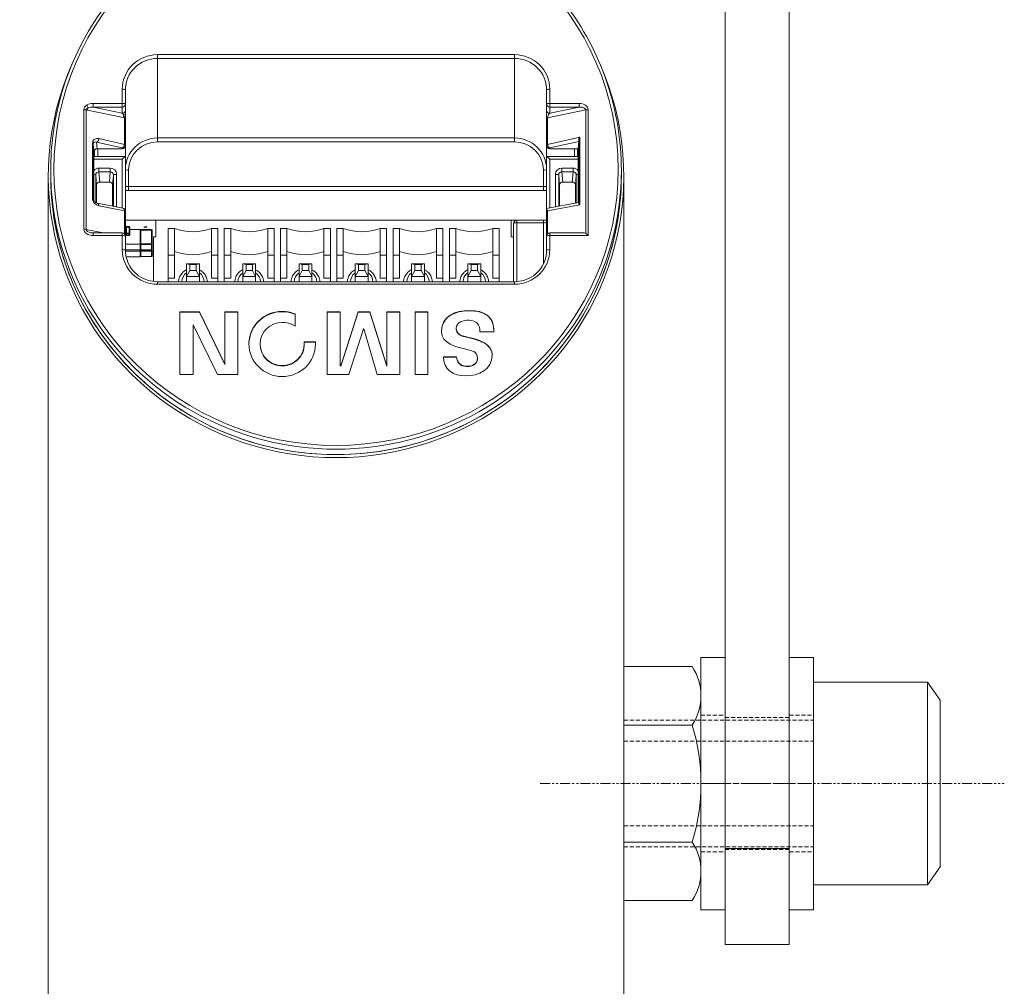
# Model space of a CAD drawing. Units: inches. Extents: x 391 to 11605, y 0 to 4159.
# Drawn here: x 11441 to 11502, y 3077 to 3137 of the extents above; entities that cross this region are included whole.
import ezdxf

# ---------------------------------------------------------------- set-up
doc = ezdxf.new("R2010")
doc.units = ezdxf.units.IN
doc.header["$MEASUREMENT"] = 0
for name, pattern in [('CENTER', [2, 1.25, -0.25, 0.25, -0.25]), ('HIDDEN', [0.375, 0.25, -0.125]), ('PHANTOM2', [1.25, 0.625, -0.125, 0.125, -0.125, 0.125, -0.125])]:
    doc.linetypes.add(name, pattern=pattern)
for name, color, linetype, lineweight in [('SIMON-PROtec_01', 40, 'Continuous', 15), ('SIMON-PROtec_03', 160, 'Continuous', 15), ('SIMON-PROtec_03.1', 160, 'HIDDEN', 15), ('SIMON-PROtec_03.2', 160, 'CENTER', 15), ('SIMON-PROtec_04', 6, 'Continuous', 15), ('SIMON-PROtec_04.1', 6, 'HIDDEN', 15), ('SIMON-PROtec_04.3', 6, 'PHANTOM2', 15)]:
    doc.layers.add(name, color=color, linetype=linetype, lineweight=lineweight)

msp = doc.modelspace()

# ---------------------------------------------------------------- linework, layer by layer
at = {"layer": 'SIMON-PROtec_01'}
for p, q in [((11471.305, 3135.247), (11449.105, 3135.247)), ((11449.105, 3135.01), (11449.105, 3135.247)), ((11449.105, 3135.01), (11471.305, 3135.01)), ((11449.105, 3130.065), (11449.105, 3135.01)), ((11471.305, 3135.01), (11471.305, 3135.247)), ((11471.305, 3135.01), (11471.305, 3130.065)), ((11446.905, 3133.095), (11446.905, 3132.215)), ((11473.505, 3132.215), (11473.505, 3133.095)), ((11447.105, 3132.173), (11447.105, 3133.054)), ((11473.305, 3133.054), (11473.305, 3132.173)), ((11446.905, 3132.215), (11445.088, 3132.215)), ((11445.088, 3131.978), (11445.088, 3132.215)), ((11446.905, 3131.6), (11445.088, 3131.978)), ((11445.088, 3131.978), (11446.905, 3131.978)), ((11446.905, 3131.978), (11446.905, 3132.215)), ((11446.905, 3131.978), (11446.905, 3131.6)), ((11447.105, 3131.796), (11447.105, 3132.173)), ((11473.305, 3132.173), (11473.305, 3131.796)), ((11473.505, 3132.215), (11473.505, 3131.978)), ((11475.322, 3132.215), (11473.505, 3132.215)), ((11473.505, 3131.6), (11473.505, 3131.978)), ((11475.322, 3131.978), (11473.505, 3131.6)), ((11473.505, 3131.978), (11475.322, 3131.978)), ((11475.322, 3132.215), (11475.322, 3131.978)), ((11444.522, 3131.824), (11444.522, 3124.39)), ((11444.664, 3131.812), (11444.747, 3131.794)), ((11444.664, 3124.377), (11444.664, 3131.812)), ((11444.747, 3131.794), (11446.964, 3131.334)), ((11446.964, 3131.334), (11447.047, 3131.316)), ((11447.047, 3131.316), (11447.047, 3129.668)), ((11447.105, 3131.598), (11447.105, 3131.796)), ((11447.105, 3131.287), (11447.105, 3131.598)), ((11447.105, 3129.638), (11447.105, 3131.287)), ((11473.305, 3131.796), (11473.305, 3131.287)), ((11473.305, 3131.287), (11473.305, 3129.638)), ((11473.364, 3131.316), (11475.747, 3131.812)), ((11473.364, 3129.668), (11473.364, 3131.316)), ((11475.747, 3131.812), (11475.747, 3124.124)), ((11475.888, 3123.998), (11475.888, 3131.824)), ((11447.047, 3129.668), (11445.454, 3130.026)), ((11449.105, 3129.828), (11449.105, 3130.065)), ((11471.305, 3130.065), (11449.105, 3130.065)), ((11471.305, 3129.828), (11471.305, 3130.065)), ((11475.363, 3130.117), (11473.364, 3129.668)), ((11475.363, 3125.912), (11475.363, 3130.117)), ((11445.047, 3129.726), (11445.047, 3126.304)), ((11445.106, 3126.275), (11445.106, 3129.697)), ((11445.106, 3129.697), (11445.144, 3129.199)), ((11445.313, 3129.801), (11446.905, 3129.443)), ((11445.344, 3129.395), (11445.313, 3129.801)), ((11446.905, 3129.443), (11446.905, 3129.395)), ((11447.105, 3129.589), (11447.105, 3129.638)), ((11447.105, 3129.589), (11447.105, 3128.908)), ((11449.105, 3129.828), (11471.305, 3129.828)), ((11473.305, 3129.638), (11473.305, 3129.589)), ((11473.305, 3128.908), (11473.305, 3129.589)), ((11473.505, 3129.443), (11475.301, 3129.847)), ((11473.505, 3129.395), (11473.505, 3129.443)), ((11475.301, 3129.847), (11475.266, 3129.395)), ((11475.304, 3126.021), (11475.304, 3129.951)), ((11445.144, 3129.199), (11445.144, 3126.149)), ((11445.144, 3129.198), (11445.144, 3126.149)), ((11445.144, 3128.912), (11447.101, 3128.912)), ((11445.178, 3128.912), (11445.178, 3129.305)), ((11446.905, 3129.395), (11445.344, 3129.395)), ((11445.344, 3129.389), (11445.344, 3129.395)), ((11446.905, 3129.389), (11445.344, 3129.389)), ((11445.378, 3128.912), (11445.378, 3129.389)), ((11446.905, 3129.389), (11446.905, 3129.395)), ((11447.105, 3125.502), (11447.105, 3128.908)), ((11473.305, 3128.908), (11473.305, 3125.667)), ((11475.266, 3128.912), (11473.309, 3128.912)), ((11473.505, 3129.395), (11473.505, 3129.389)), ((11475.266, 3129.395), (11473.505, 3129.395)), ((11475.266, 3129.389), (11473.505, 3129.389)), ((11475.032, 3129.389), (11475.032, 3128.912)), ((11475.232, 3129.389), (11475.232, 3128.912)), ((11475.266, 3126.041), (11475.266, 3129.395)), ((11475.266, 3126.041), (11475.266, 3129.394)), ((11445.144, 3128.754), (11446.905, 3128.754)), ((11446.154, 3128.192), (11445.456, 3128.192)), ((11445.456, 3127.956), (11445.456, 3128.192)), ((11446.154, 3128.192), (11446.154, 3127.956)), ((11446.905, 3128.754), (11446.905, 3125.705)), ((11473.505, 3125.705), (11473.505, 3128.754)), ((11473.505, 3128.754), (11475.266, 3128.754)), ((11474.954, 3128.192), (11474.256, 3128.192)), ((11474.256, 3127.956), (11474.256, 3128.192)), ((11474.954, 3128.192), (11474.954, 3127.956)), ((11442.305, 3127.691), (11442.305, 2996.587)), ((11442.455, 3127.733), (11442.455, 3128.065)), ((11445.256, 3126.039), (11445.256, 3127.76)), ((11445.256, 3127.76), (11445.305, 3127.13)), ((11445.505, 3127.325), (11445.456, 3127.956)), ((11445.456, 3127.956), (11446.154, 3127.956)), ((11446.154, 3127.956), (11446.105, 3127.325)), ((11446.305, 3127.13), (11446.354, 3127.76)), ((11446.354, 3127.76), (11446.354, 3125.81)), ((11446.554, 3125.772), (11446.554, 3127.801)), ((11447.305, 3127.04), (11447.305, 3128.067)), ((11473.105, 3128.067), (11473.105, 3127.04)), ((11473.856, 3127.801), (11473.856, 3125.772)), ((11474.056, 3125.81), (11474.056, 3127.76)), ((11474.056, 3127.76), (11474.105, 3127.13)), ((11474.305, 3127.325), (11474.256, 3127.956)), ((11474.256, 3127.956), (11474.954, 3127.956)), ((11474.954, 3127.956), (11474.905, 3127.325)), ((11475.105, 3127.13), (11475.154, 3127.76)), ((11475.154, 3127.76), (11475.154, 3126.02)), ((11477.955, 3127.733), (11477.955, 3128.065)), ((11478.105, 3127.691), (11478.105, 2996.587)), ((11445.305, 3126.015), (11445.305, 3127.13)), ((11445.505, 3127.325), (11446.105, 3127.325)), ((11446.305, 3127.13), (11446.305, 3125.82)), ((11447.305, 3127.04), (11447.305, 3126.803)), ((11473.105, 3127.04), (11447.305, 3127.04)), ((11473.105, 3127.04), (11473.105, 3126.803)), ((11474.105, 3127.13), (11474.105, 3125.82)), ((11474.905, 3127.325), (11474.305, 3127.325)), ((11475.105, 3126.01), (11475.105, 3127.13)), ((11473.305, 3126.802), (11447.105, 3126.802)), ((11447.305, 3126.803), (11473.105, 3126.803)), ((11445.109, 3126.239), (11445.106, 3126.275)), ((11446.943, 3125.698), (11445.35, 3126.002)), ((11445.454, 3125.835), (11447.047, 3125.531)), ((11475.302, 3126.048), (11473.305, 3125.667)), ((11473.364, 3125.531), (11475.363, 3125.912)), ((11447.047, 3125.531), (11447.047, 3124.098)), ((11447.105, 3123.957), (11447.105, 3125.502)), ((11473.305, 3125.642), (11473.305, 3125.667)), ((11473.305, 3125.642), (11473.305, 3123.957)), ((11473.364, 3124.098), (11473.364, 3125.531)), ((11471.409, 3124.944), (11447.105, 3124.944)), ((11447.178, 3124.564), (11447.105, 3124.564)), ((11447.178, 3124.524), (11447.105, 3124.524)), ((11447.178, 3124.524), (11447.178, 3124.564)), ((11447.328, 3124.564), (11447.178, 3124.564)), ((11447.328, 3124.524), (11447.178, 3124.524)), ((11447.178, 3124.524), (11447.178, 3124.133)), ((11447.328, 3124.524), (11447.328, 3124.564)), ((11447.328, 3124.133), (11447.328, 3124.524)), ((11447.378, 3124.514), (11447.378, 3124.123)), ((11449.005, 3123.922), (11449.005, 3124.934)), ((11471.105, 3123.922), (11471.105, 3124.934)), ((11471.255, 3124.749), (11471.255, 3121.124)), ((11471.455, 3124.79), (11471.455, 3124.949)), ((11473.105, 3124.949), (11471.455, 3124.949)), ((11471.455, 3124.79), (11473.105, 3124.79)), ((11471.455, 3121.13), (11471.455, 3124.79)), ((11473.105, 3124.79), (11473.105, 3124.949)), ((11473.105, 3124.79), (11473.105, 3122.226)), ((11445.726, 3124.157), (11444.664, 3124.377)), ((11445.088, 3123.998), (11445.088, 3124.157)), ((11446.905, 3124.157), (11445.088, 3124.157)), ((11445.088, 3123.998), (11446.905, 3123.998)), ((11446.905, 3123.998), (11446.905, 3124.157)), ((11446.905, 3123.998), (11446.905, 3123.118)), ((11447.105, 3124.133), (11447.178, 3124.133)), ((11447.178, 3124.074), (11447.105, 3124.074)), ((11447.105, 3123.991), (11447.178, 3123.991)), ((11447.178, 3123.99), (11447.105, 3123.99)), ((11447.105, 3123.076), (11447.105, 3123.957)), ((11447.178, 3124.133), (11447.328, 3124.133)), ((11447.178, 3124.074), (11447.178, 3124.133)), ((11447.328, 3124.074), (11447.178, 3124.074)), ((11447.178, 3124.074), (11447.178, 3123.991)), ((11447.178, 3123.991), (11447.328, 3123.991)), ((11447.178, 3123.99), (11447.178, 3123.991)), ((11447.328, 3123.99), (11447.178, 3123.99)), ((11447.328, 3124.074), (11447.328, 3124.133)), ((11447.328, 3123.991), (11447.328, 3124.074)), ((11447.328, 3123.99), (11447.328, 3123.991)), ((11447.378, 3124.379), (11448.024, 3124.379)), ((11447.378, 3124.123), (11447.378, 3124.04)), ((11448.024, 3124.379), (11448.024, 3123.449)), ((11448.064, 3124.371), (11448.064, 3124.339)), ((11448.064, 3124.371), (11448.734, 3124.371)), ((11448.064, 3124.339), (11448.734, 3124.339)), ((11448.064, 3123.488), (11448.064, 3124.339)), ((11448.734, 3124.339), (11448.734, 3124.371)), ((11448.734, 3124.339), (11448.734, 3123.488)), ((11448.774, 3123.48), (11448.774, 3124.331)), ((11448.855, 3123.922), (11449.005, 3123.922)), ((11448.855, 3123.922), (11448.855, 3121.14)), ((11449.755, 3121.124), (11449.755, 3124.431)), ((11449.755, 3124.431), (11450.155, 3124.431)), ((11450.155, 3122.997), (11450.155, 3124.431)), ((11452.455, 3124.431), (11452.855, 3124.431)), ((11452.455, 3122.997), (11452.455, 3124.431)), ((11452.855, 3124.431), (11452.855, 3121.124)), ((11453.255, 3121.124), (11453.255, 3124.431)), ((11453.255, 3124.431), (11453.655, 3124.431)), ((11453.655, 3122.997), (11453.655, 3124.431)), ((11455.955, 3124.431), (11456.355, 3124.431)), ((11455.955, 3122.997), (11455.955, 3124.431)), ((11456.355, 3124.431), (11456.355, 3121.124)), ((11456.755, 3121.124), (11456.755, 3124.431)), ((11456.755, 3124.431), (11457.155, 3124.431)), ((11457.155, 3122.997), (11457.155, 3124.431)), ((11459.455, 3124.431), (11459.855, 3124.431)), ((11459.455, 3122.997), (11459.455, 3124.431)), ((11459.855, 3124.431), (11459.855, 3121.124)), ((11460.255, 3121.124), (11460.255, 3124.431)), ((11460.255, 3124.431), (11460.655, 3124.431)), ((11460.655, 3122.997), (11460.655, 3124.431)), ((11462.955, 3124.431), (11463.355, 3124.431)), ((11462.955, 3122.997), (11462.955, 3124.431)), ((11463.355, 3124.431), (11463.355, 3121.124)), ((11463.755, 3121.124), (11463.755, 3124.431)), ((11463.755, 3124.431), (11464.155, 3124.431)), ((11464.155, 3122.997), (11464.155, 3124.431)), ((11466.455, 3124.431), (11466.855, 3124.431)), ((11466.455, 3122.997), (11466.455, 3124.431)), ((11466.855, 3124.431), (11466.855, 3121.124)), ((11467.255, 3121.124), (11467.255, 3124.431)), ((11467.255, 3124.431), (11467.655, 3124.431)), ((11467.655, 3122.997), (11467.655, 3124.431)), ((11469.955, 3124.431), (11470.355, 3124.431)), ((11469.955, 3122.997), (11469.955, 3124.431)), ((11470.355, 3124.431), (11470.355, 3121.124)), ((11471.255, 3123.922), (11471.105, 3123.922)), ((11473.305, 3123.957), (11473.305, 3123.076)), ((11473.505, 3124.157), (11473.505, 3123.998)), ((11475.647, 3124.157), (11473.505, 3124.157)), ((11473.505, 3123.118), (11473.505, 3123.998)), ((11473.505, 3123.998), (11475.888, 3123.998)), ((11448.024, 3123.449), (11447.105, 3123.449)), ((11448.024, 3123.096), (11448.024, 3123.449)), ((11448.064, 3123.488), (11448.064, 3123.441)), ((11448.734, 3123.488), (11448.064, 3123.488)), ((11448.064, 3123.441), (11448.734, 3123.441)), ((11448.064, 3123.104), (11448.064, 3123.441)), ((11448.734, 3123.441), (11448.734, 3123.488)), ((11448.734, 3123.441), (11448.734, 3123.104)), ((11448.774, 3123.144), (11448.774, 3123.48)), ((11447.105, 3123.096), (11448.024, 3123.096)), ((11448.024, 3123.033), (11447.106, 3123.033)), ((11447.147, 3122.679), (11448.024, 3122.679)), ((11448.024, 3123.096), (11448.024, 3123.033)), ((11448.024, 3122.679), (11448.024, 3123.033)), ((11448.064, 3123.104), (11448.064, 3123.104)), ((11448.734, 3123.104), (11448.064, 3123.104)), ((11448.064, 3123.104), (11448.734, 3123.104)), ((11448.064, 3123.072), (11448.064, 3123.104)), ((11448.064, 3123.072), (11448.064, 3123.024)), ((11448.734, 3123.072), (11448.064, 3123.072)), ((11448.064, 3123.024), (11448.734, 3123.024)), ((11448.064, 3122.688), (11448.064, 3123.024)), ((11448.064, 3122.688), (11448.064, 3122.687)), ((11448.734, 3122.688), (11448.064, 3122.688)), ((11448.064, 3122.687), (11448.734, 3122.687)), ((11448.734, 3123.104), (11448.734, 3123.104)), ((11448.734, 3123.104), (11448.734, 3123.072)), ((11448.734, 3123.024), (11448.734, 3123.072)), ((11448.734, 3123.024), (11448.734, 3122.688)), ((11448.734, 3122.687), (11448.734, 3122.688)), ((11448.774, 3123.063), (11448.774, 3123.144)), ((11448.774, 3122.727), (11448.774, 3123.063)), ((11448.855, 3122.985), (11448.774, 3122.985)), ((11448.774, 3122.827), (11448.855, 3122.827)), ((11449.755, 3122.769), (11450.155, 3122.769)), ((11450.155, 3122.997), (11450.155, 3121.334)), ((11452.455, 3121.334), (11452.455, 3122.997)), ((11452.455, 3122.769), (11452.855, 3122.769)), ((11453.255, 3122.769), (11453.655, 3122.769)), ((11453.655, 3122.997), (11453.655, 3121.334)), ((11455.955, 3121.334), (11455.955, 3122.997)), ((11455.955, 3122.769), (11456.355, 3122.769)), ((11456.755, 3122.769), (11457.155, 3122.769)), ((11457.155, 3122.997), (11457.155, 3121.334)), ((11459.455, 3121.334), (11459.455, 3122.997)), ((11459.455, 3122.769), (11459.855, 3122.769)), ((11460.255, 3122.769), (11460.655, 3122.769)), ((11460.655, 3122.997), (11460.655, 3121.334)), ((11462.955, 3121.334), (11462.955, 3122.997)), ((11462.955, 3122.769), (11463.355, 3122.769)), ((11463.755, 3122.769), (11464.155, 3122.769)), ((11464.155, 3122.997), (11464.155, 3121.334)), ((11466.455, 3121.334), (11466.455, 3122.997)), ((11466.455, 3122.769), (11466.855, 3122.769)), ((11467.255, 3122.769), (11467.655, 3122.769)), ((11467.655, 3122.997), (11467.655, 3121.334)), ((11469.955, 3121.334), (11469.955, 3122.997)), ((11469.955, 3122.769), (11470.355, 3122.769)), ((11450.905, 3122.234), (11451.705, 3122.234)), ((11450.905, 3122.234), (11451.105, 3122.204)), ((11450.905, 3121.451), (11450.905, 3122.234)), ((11451.505, 3122.204), (11451.105, 3122.204)), ((11451.105, 3122.204), (11451.105, 3121.813)), ((11451.705, 3122.234), (11451.505, 3122.204)), ((11451.505, 3121.813), (11451.505, 3122.204)), ((11451.705, 3122.234), (11451.705, 3121.451)), ((11454.405, 3122.234), (11455.205, 3122.234)), ((11454.405, 3122.234), (11454.605, 3122.204)), ((11454.405, 3121.451), (11454.405, 3122.234)), ((11455.005, 3122.204), (11454.605, 3122.204)), ((11454.605, 3122.204), (11454.605, 3121.813)), ((11455.205, 3122.234), (11455.005, 3122.204)), ((11455.005, 3121.813), (11455.005, 3122.204)), ((11455.205, 3122.234), (11455.205, 3121.451)), ((11457.905, 3122.234), (11458.705, 3122.234)), ((11457.905, 3122.234), (11458.105, 3122.204)), ((11457.905, 3121.451), (11457.905, 3122.234)), ((11458.505, 3122.204), (11458.105, 3122.204)), ((11458.105, 3122.204), (11458.105, 3121.813)), ((11458.705, 3122.234), (11458.505, 3122.204)), ((11458.505, 3121.813), (11458.505, 3122.204)), ((11458.705, 3122.234), (11458.705, 3121.451)), ((11461.405, 3122.234), (11462.205, 3122.234)), ((11461.405, 3122.234), (11461.605, 3122.204)), ((11461.405, 3121.451), (11461.405, 3122.234)), ((11462.005, 3122.204), (11461.605, 3122.204)), ((11461.605, 3122.204), (11461.605, 3121.813)), ((11462.205, 3122.234), (11462.005, 3122.204)), ((11462.005, 3121.813), (11462.005, 3122.204)), ((11462.205, 3122.234), (11462.205, 3121.451)), ((11464.905, 3122.234), (11465.705, 3122.234)), ((11464.905, 3122.234), (11465.105, 3122.204)), ((11464.905, 3121.451), (11464.905, 3122.234)), ((11465.505, 3122.204), (11465.105, 3122.204)), ((11465.105, 3122.204), (11465.105, 3121.813)), ((11465.705, 3122.234), (11465.505, 3122.204)), ((11465.505, 3121.813), (11465.505, 3122.204)), ((11465.705, 3122.234), (11465.705, 3121.451)), ((11468.405, 3122.234), (11469.205, 3122.234)), ((11468.405, 3122.234), (11468.605, 3122.204)), ((11468.405, 3121.451), (11468.405, 3122.234)), ((11469.005, 3122.204), (11468.605, 3122.204)), ((11468.605, 3122.204), (11468.605, 3121.813)), ((11469.205, 3122.234), (11469.005, 3122.204)), ((11469.005, 3121.813), (11469.005, 3122.204)), ((11469.205, 3122.234), (11469.205, 3121.451)), ((11451.105, 3121.813), (11450.905, 3121.451)), ((11451.705, 3121.451), (11450.905, 3121.451)), ((11450.905, 3121.451), (11450.905, 3121.124)), ((11451.105, 3121.813), (11451.505, 3121.813)), ((11451.505, 3121.813), (11451.705, 3121.451)), ((11451.705, 3121.451), (11451.705, 3121.124)), ((11454.605, 3121.813), (11454.405, 3121.451)), ((11455.205, 3121.451), (11454.405, 3121.451)), ((11454.405, 3121.451), (11454.405, 3121.124)), ((11454.605, 3121.813), (11455.005, 3121.813)), ((11455.005, 3121.813), (11455.205, 3121.451)), ((11455.205, 3121.451), (11455.205, 3121.124)), ((11458.105, 3121.813), (11457.905, 3121.451)), ((11458.705, 3121.451), (11457.905, 3121.451)), ((11457.905, 3121.451), (11457.905, 3121.124)), ((11458.105, 3121.813), (11458.505, 3121.813)), ((11458.505, 3121.813), (11458.705, 3121.451)), ((11458.705, 3121.451), (11458.705, 3121.124)), ((11461.605, 3121.813), (11461.405, 3121.451)), ((11462.205, 3121.451), (11461.405, 3121.451)), ((11461.405, 3121.451), (11461.405, 3121.124)), ((11461.605, 3121.813), (11462.005, 3121.813)), ((11462.005, 3121.813), (11462.205, 3121.451)), ((11462.205, 3121.451), (11462.205, 3121.124)), ((11465.105, 3121.813), (11464.905, 3121.451)), ((11465.705, 3121.451), (11464.905, 3121.451)), ((11464.905, 3121.451), (11464.905, 3121.124)), ((11465.105, 3121.813), (11465.505, 3121.813)), ((11465.505, 3121.813), (11465.705, 3121.451)), ((11465.705, 3121.451), (11465.705, 3121.124)), ((11468.605, 3121.813), (11468.405, 3121.451)), ((11469.205, 3121.451), (11468.405, 3121.451)), ((11468.405, 3121.451), (11468.405, 3121.124)), ((11468.605, 3121.813), (11469.005, 3121.813)), ((11469.005, 3121.813), (11469.205, 3121.451)), ((11469.205, 3121.451), (11469.205, 3121.124)), ((11449.105, 3121.124), (11449.105, 3120.966)), ((11471.305, 3121.124), (11449.105, 3121.124)), ((11449.105, 3120.966), (11471.305, 3120.966)), ((11450.155, 3121.334), (11449.755, 3121.334)), ((11452.855, 3121.334), (11452.455, 3121.334)), ((11453.655, 3121.334), (11453.255, 3121.334)), ((11456.355, 3121.334), (11455.955, 3121.334)), ((11457.155, 3121.334), (11456.755, 3121.334)), ((11459.855, 3121.334), (11459.455, 3121.334)), ((11460.655, 3121.334), (11460.255, 3121.334)), ((11463.355, 3121.334), (11462.955, 3121.334)), ((11464.155, 3121.334), (11463.755, 3121.334)), ((11466.855, 3121.334), (11466.455, 3121.334)), ((11467.655, 3121.334), (11467.255, 3121.334)), ((11470.355, 3121.334), (11469.955, 3121.334)), ((11471.305, 3121.124), (11471.305, 3120.966)), ((11450.486, 3115.341), (11450.486, 3119.254)), ((11450.486, 3119.254), (11451.705, 3119.254)), ((11450.486, 3119.233), (11451.705, 3119.233)), ((11451.705, 3119.254), (11453.284, 3116.003)), ((11451.705, 3119.233), (11451.705, 3119.254)), ((11451.705, 3119.233), (11453.284, 3115.982)), ((11453.295, 3116.013), (11453.295, 3119.254)), ((11453.295, 3119.254), (11454.098, 3119.254)), ((11453.295, 3119.233), (11454.098, 3119.233)), ((11454.098, 3119.254), (11454.098, 3115.341)), ((11457.569, 3119.155), (11457.657, 3119.124)), ((11457.569, 3119.134), (11457.569, 3119.155)), ((11457.569, 3119.134), (11457.657, 3119.103)), ((11457.657, 3119.124), (11457.663, 3118.358)), ((11457.657, 3119.103), (11457.657, 3119.124)), ((11457.657, 3119.103), (11457.663, 3118.358)), ((11459.654, 3115.341), (11459.654, 3119.254)), ((11459.654, 3119.254), (11460.457, 3119.254)), ((11459.654, 3119.233), (11460.457, 3119.233)), ((11460.457, 3119.254), (11460.457, 3115.905)), ((11460.51, 3115.881), (11461.587, 3119.254)), ((11460.51, 3115.86), (11461.587, 3119.233)), ((11461.587, 3119.254), (11462.302, 3119.254)), ((11461.587, 3119.233), (11461.587, 3119.254)), ((11461.587, 3119.233), (11462.302, 3119.233)), ((11462.302, 3119.254), (11463.36, 3115.894)), ((11462.302, 3119.233), (11462.302, 3119.254)), ((11462.302, 3119.233), (11463.36, 3115.873)), ((11463.371, 3115.905), (11463.371, 3119.254)), ((11463.371, 3119.254), (11464.175, 3119.254)), ((11463.371, 3119.233), (11464.175, 3119.233)), ((11464.175, 3119.254), (11464.175, 3115.341)), ((11465.13, 3115.341), (11465.13, 3119.254)), ((11465.13, 3119.254), (11465.909, 3119.254)), ((11465.13, 3119.233), (11465.909, 3119.233)), ((11465.909, 3119.254), (11465.909, 3115.341)), ((11451.324, 3118.431), (11451.313, 3118.42)), ((11451.313, 3118.42), (11451.313, 3115.341)), ((11452.824, 3115.341), (11451.324, 3118.431)), ((11457.663, 3118.358), (11457.467, 3118.453)), ((11461.92, 3118.187), (11461.011, 3115.341)), ((11461.931, 3118.187), (11461.92, 3118.187)), ((11462.767, 3115.341), (11461.931, 3118.187)), ((11467.686, 3118.187), (11467.686, 3118.208)), ((11470.03, 3118.002), (11469.154, 3118.002)), ((11469.157, 3118.056), (11469.157, 3118.077)), ((11455.487, 3117.23), (11455.487, 3117.251)), ((11458.23, 3117.251), (11458.23, 3117.385)), ((11458.23, 3117.385), (11458.928, 3117.375)), ((11458.23, 3117.364), (11458.928, 3117.355)), ((11458.23, 3117.23), (11458.23, 3117.251)), ((11458.928, 3117.375), (11458.928, 3117.245)), ((11468.6, 3117.608), (11468.6, 3117.628)), ((11453.284, 3116.003), (11453.295, 3116.013)), ((11453.284, 3115.982), (11453.284, 3116.003)), ((11453.284, 3115.982), (11453.295, 3115.992)), ((11453.295, 3115.992), (11453.295, 3116.013)), ((11466.883, 3116.458), (11467.708, 3116.458)), ((11466.883, 3116.437), (11467.708, 3116.437)), ((11467.708, 3116.437), (11467.708, 3116.458)), ((11469.01, 3116.35), (11469.01, 3116.371)), ((11451.313, 3115.341), (11450.486, 3115.341)), ((11454.098, 3115.341), (11452.824, 3115.341)), ((11461.011, 3115.341), (11459.654, 3115.341)), ((11460.457, 3115.905), (11460.51, 3115.881)), ((11460.457, 3115.884), (11460.457, 3115.905)), ((11460.457, 3115.884), (11460.51, 3115.86)), ((11460.51, 3115.86), (11460.51, 3115.881)), ((11464.175, 3115.341), (11462.767, 3115.341)), ((11463.36, 3115.894), (11463.371, 3115.905)), ((11463.36, 3115.873), (11463.36, 3115.894)), ((11463.36, 3115.873), (11463.371, 3115.884)), ((11463.371, 3115.884), (11463.371, 3115.905)), ((11465.909, 3115.341), (11465.13, 3115.341))]:
    msp.add_line(p, q, dxfattribs=at)
for centre, radius, start, end in [((11446.905, 3129.589), 0.2, 270, 0), ((11473.505, 3129.589), 0.2, 180, 270), ((11446.905, 3125.502), 0.2, 0, 79.20345), ((11447.328, 3124.514), 0.05, 0, 90), ((11471.455, 3124.749), 0.2, 90, 180), ((11446.905, 3123.957), 0.2, 0, 90), ((11447.328, 3124.04), 0.05, 270, 0), ((11448.064, 3124.331), 0.04, 90, 180), ((11448.734, 3124.331), 0.04, 0, 90), ((11473.505, 3123.957), 0.2, 90, 180), ((11448.064, 3123.144), 0.04, 180, 270), ((11448.064, 3122.727), 0.04, 180, 270), ((11448.734, 3123.144), 0.04, 270, 0), ((11448.734, 3122.727), 0.04, 270, 0)]:
    msp.add_arc(centre, radius, start, end, dxfattribs=at)
for centre, major_axis, ratio in [((11460.205, 3128.107), (17.55, 0), 0.978177), ((11448.352, 3124.521), (-0.1, 0), 0.207772)]:
    msp.add_ellipse(centre, major_axis=major_axis, ratio=ratio, dxfattribs=at)
for centre, major_axis, ratio, start_param, end_param in [((11449.105, 3133.095), (-2.2, 0), 0.978177, 4.712389, 6.283185), ((11449.105, 3133.054), (-2, 0), 0.978177, 4.712389, 6.283185), ((11471.305, 3133.095), (2.2, 0), 0.978177, 0, 1.570796), ((11471.305, 3133.054), (2, 0), 0.978177, 0, 1.570796), ((11460.205, 3127.691), (17.9, 0), 0.978177, 2.730442, 6.694336), ((11446.905, 3133.054), (0.2, 0), 0.207772, 0, 1.570796), ((11473.505, 3133.054), (-0.2, 0), 0.207772, 4.712389, 6.283185), ((11445.088, 3131.824), (-0.566, 0), 0.691676, 5.497787, 6.283185), ((11445.088, 3131.782), (-0.424, 0.037), 0.45833, 5.538014, 6.323413), ((11445.088, 3131.824), (-0.566, 0), 0.691676, 4.712389, 5.497787), ((11444.688, 3132.059), (-0.114, 0.164), 0.119957, 3.836913, 4.884111), ((11444.888, 3131.824), (-0.041, -0.196), 0.691676, 4.218805, 5.004203), ((11445.088, 3131.782), (-0.424, 0.037), 0.45833, 4.752616, 5.538014), ((11446.905, 3132.173), (0.2, 0), 0.207772, 0, 1.570796), ((11446.905, 3132.173), (0.2, 0), 0.978177, 4.712389, 6.283185), ((11473.505, 3132.173), (-0.2, 0), 0.207772, 4.712389, 6.283185), ((11473.505, 3132.173), (-0.2, 0), 0.978177, 0, 1.570796), ((11475.322, 3131.824), (0.566, 0), 0.691676, 0, 1.570796), ((11475.322, 3131.782), (0.424, 0.037), 0.45833, 6.242958, 7.813754), ((11444.522, 3131.782), (0.2, 0), 0.207772, 0.785398, 1.570796), ((11446.905, 3131.796), (0.2, 0), 0.978177, 4.712389, 6.283185), ((11446.905, 3131.405), (0.084, -0.21), 0.54197, 1.718592, 2.50399), ((11447.105, 3131.363), (0.041, 0.196), 0.691676, 1.077212, 1.86261), ((11446.905, 3131.598), (0.2, 0), 0.678721, 5.235988, 6.283185), ((11446.905, 3131.405), (0.084, -0.21), 0.54197, 0.933193, 1.718592), ((11446.905, 3131.287), (0.2, 0), 0.207772, 0, 0.785398), ((11473.505, 3131.796), (-0.2, 0), 0.978177, 0, 1.570796), ((11473.505, 3131.287), (-0.2, 0), 0.207772, 5.497787, 6.283185), ((11473.505, 3131.405), (0.084, 0.21), 0.54197, 0.637603, 2.208399), ((11475.888, 3131.782), (-0.2, 0), 0.207772, 4.712389, 5.497787), ((11445.454, 3129.634), (0.326, -0.308), 0.792528, 2.213808, 3.7843), ((11445.313, 3129.996), (-0.044, -0.195), 0.689059, 0.315415, 1.873871), ((11449.105, 3128.109), (-2, 0), 0.978177, 4.712389, 6.283185), ((11471.305, 3128.109), (2, 0), 0.978177, 0, 1.570796), ((11475.504, 3130.088), (-0.171, -0.214), 0.484235, 4.953551, 5.721496), ((11444.906, 3129.697), (0.2, 0), 0.207772, 0.017453, 0.785398), ((11445.313, 3129.605), (-0.169, 0.189), 0.632938, 5.327783, 6.898275), ((11446.905, 3129.638), (-0.044, -0.195), 0.689059, 0.315415, 1.873871), ((11446.905, 3129.638), (0.2, 0), 0.974402, 4.712389, 6.283185), ((11446.905, 3129.589), (0.2, 0), 0.974402, 4.712389, 6.283185), ((11446.905, 3129.638), (0.2, 0), 0.207772, 0, 0.785398), ((11449.105, 3128.067), (-1.8, 0), 0.978177, 4.712389, 6.283185), ((11471.305, 3128.067), (1.8, 0), 0.978177, 0, 1.570796), ((11473.505, 3129.638), (-0.2, 0), 0.207772, 5.497787, 6.283185), ((11473.505, 3129.638), (-0.2, 0), 0.974402, 0, 1.570796), ((11473.505, 3129.589), (-0.2, 0), 0.974402, 0, 1.570796), ((11473.505, 3129.638), (0.044, -0.195), 0.689059, 4.409315, 5.96777), ((11475.301, 3130.042), (0.002, 0.205), 0.023316, 3.462433, 4.252943), ((11445.345, 3129.198), (-0.199, 0.025), 0.981252, 4.83354, 6.404032), ((11444.944, 3129.198), (0.2, 0), 0.207772, 0, 0.017453), ((11446.905, 3128.712), (-0.199, -0.199), 0.105032, 3.054398, 4.607741), ((11446.905, 3128.908), (-0.2, 0), 0.190698, 3.141593, 3.159046), ((11473.505, 3128.712), (0.199, -0.199), 0.105032, 1.675445, 3.228788), ((11473.505, 3128.908), (-0.2, 0), 0.190698, 6.265732, 6.283185), ((11475.466, 3129.589), (0.199, 0.199), 0.105032, 3.019491, 3.036944), ((11445.456, 3127.801), (-0.4, 0.003), 0.978175, 4.719444, 5.612711), ((11446.154, 3127.801), (-0.4, -0.003), 0.978175, 3.134842, 4.705334), ((11474.256, 3127.801), (-0.4, 0.003), 0.978175, 4.719444, 6.289936), ((11474.954, 3127.801), (-0.4, -0.003), 0.978175, 3.812067, 4.705334), ((11460.205, 3128.065), (-17.75, 0), 0.978177, 0, 3.141593), ((11460.205, 3127.733), (17.75, 0), 0.978177, 3.141593, 6.283185), ((11445.056, 3127.759), (0.2, 0), 0.207772, 0.017453, 1.113596), ((11445.456, 3127.759), (0.199, -0.025), 0.981252, 1.691948, 3.262439), ((11446.154, 3127.759), (0.199, 0.025), 0.981252, 6.162339, 7.73283), ((11446.554, 3127.759), (-0.2, 0), 0.207772, 4.712389, 6.265732), ((11447.305, 3128.109), (-0.2, 0), 0.207772, 0, 1.570796), ((11473.105, 3128.109), (0.2, 0), 0.207772, 4.712389, 6.283185), ((11473.856, 3127.759), (0.2, 0), 0.207772, 0.017453, 1.570796), ((11474.256, 3127.759), (0.199, -0.025), 0.981252, 1.691948, 3.262439), ((11474.954, 3127.759), (0.199, 0.025), 0.981252, 6.162339, 7.73283), ((11475.354, 3127.759), (-0.2, 0), 0.207772, 5.16959, 6.265732), ((11445.505, 3127.13), (-0.2, 0.001), 0.978175, 4.719444, 6.289936), ((11446.105, 3127.13), (-0.2, -0.001), 0.978175, 3.134842, 4.705334), ((11447.305, 3127.082), (-0.2, 0), 0.207772, 0, 1.570796), ((11473.105, 3127.082), (0.2, 0), 0.207772, 4.712389, 6.283185), ((11474.305, 3127.13), (-0.2, 0.001), 0.978175, 4.719444, 6.289936), ((11474.905, 3127.13), (-0.2, -0.001), 0.978175, 3.134842, 4.705334), ((11447.305, 3126.886), (0.4, 0), 0.207772, 4.18879, 4.712389), ((11473.105, 3126.886), (0.4, 0), 0.207772, 4.712389, 5.235988), ((11445.454, 3126.226), (0.327, -0.295), 0.820445, 3.777841, 5.348333), ((11444.906, 3126.274), (0.2, 0), 0.207772, 0.017453, 0.785398), ((11445.313, 3126.197), (-0.17, 0.176), 0.676258, 0.611863, 0.701158), ((11445.313, 3125.805), (0.037, 0.196), 0.694187, 4.992823, 6.283185), ((11475.301, 3125.844), (0.001, 0.204), 0.023652, 5.765449, 6.287866), ((11475.504, 3125.883), (-0.194, 0.16), 0.311834, 0.269935, 1.03788), ((11446.905, 3125.502), (0.037, 0.196), 0.694187, 4.992823, 6.283185), ((11446.905, 3125.502), (0.2, 0), 0.207772, 0, 0.785398), ((11473.505, 3125.502), (-0.194, 0.16), 0.311834, 0.252482, 1.03788), ((11447.328, 3124.514), (0.05, 0), 0.207772, 0, 1.570796), ((11471.455, 3124.749), (-0.2, 0), 0.207772, 4.712389, 6.283185), ((11473.105, 3124.832), (0.2, 0), 0.207772, 4.712389, 6.283185), ((11445.088, 3124.39), (-0.566, 0), 0.691676, 0, 1.570796), ((11444.522, 3124.348), (0.2, 0), 0.207772, 0.785398, 1.570796), ((11445.088, 3124.348), (-0.424, 0.037), 0.45833, 0.040227, 1.31921), ((11446.905, 3123.957), (0.2, 0), 0.207772, 0, 1.570796), ((11447.328, 3124.123), (0.05, 0), 0.207772, 0, 1.570796), ((11447.328, 3124.123), (0.05, 0), 0.978177, 4.712389, 6.283185), ((11447.328, 3124.04), (0.05, 0), 0.978177, 4.712389, 6.283185), ((11448.064, 3124.331), (-0.04, 0), 0.207772, 4.712389, 6.283185), ((11448.734, 3124.331), (0.04, 0), 0.207772, 0, 1.570796), ((11451.305, 3127.567), (3.406, 0), 0.978177, 4.368007, 5.056771), ((11454.805, 3127.567), (3.406, 0), 0.978177, 4.368007, 5.056771), ((11458.305, 3127.567), (3.406, 0), 0.978177, 4.368007, 5.056771), ((11461.805, 3127.567), (3.406, 0), 0.978177, 4.368007, 5.056771), ((11465.305, 3127.567), (3.406, 0), 0.978177, 4.368007, 5.056771), ((11468.805, 3127.567), (3.406, 0), 0.978177, 4.368007, 5.056771), ((11473.505, 3123.957), (-0.2, 0), 0.207772, 4.712389, 6.283185), ((11475.605, 3123.957), (0.155, 0.155), 0.809902, 0.104648, 0.68075), ((11475.888, 3123.957), (-0.199, 0.199), 0.105032, 4.817037, 5.602435), ((11448.064, 3123.48), (-0.04, 0), 0.207772, 4.712389, 6.283185), ((11448.064, 3123.48), (-0.04, 0), 0.978177, 0, 1.570796), ((11448.734, 3123.48), (0.04, 0), 0.207772, 0, 1.570796), ((11448.734, 3123.48), (0.04, 0), 0.978177, 4.712389, 6.283185), ((11446.905, 3123.076), (0.2, 0), 0.207772, 0, 1.570796), ((11449.105, 3123.118), (-2.2, 0), 0.978177, 0, 1.570796), ((11448.064, 3123.144), (-0.04, 0), 0.978177, 0, 1.570796), ((11448.064, 3123.063), (-0.04, 0), 0.207772, 4.712389, 6.283185), ((11448.064, 3123.063), (-0.04, 0), 0.978177, 0, 1.570796), ((11448.064, 3122.727), (-0.04, 0), 0.978177, 0, 1.570796), ((11448.734, 3123.144), (0.04, 0), 0.978177, 4.712389, 6.283185), ((11448.734, 3123.063), (0.04, 0), 0.207772, 0, 1.570796), ((11448.734, 3123.063), (0.04, 0), 0.978177, 4.712389, 6.283185), ((11448.734, 3122.727), (0.04, 0), 0.978177, 4.712389, 6.283185), ((11451.305, 3126.134), (3.406, 0), 0.978177, 4.368007, 5.056771), ((11454.805, 3126.134), (3.406, 0), 0.978177, 4.368007, 5.056771), ((11458.305, 3126.134), (3.406, 0), 0.978177, 4.368007, 5.056771), ((11461.805, 3126.134), (3.406, 0), 0.978177, 4.368007, 5.056771), ((11465.305, 3126.134), (3.406, 0), 0.978177, 4.368007, 5.056771), ((11468.805, 3126.134), (3.406, 0), 0.978177, 4.368007, 5.056771), ((11471.305, 3123.118), (2.2, 0), 0.978177, 4.712389, 6.283185), ((11473.505, 3123.076), (-0.2, 0), 0.207772, 4.712389, 6.283185), ((11451.305, 3121.115), (-0.7, 0), 0.978177, 5.320635, 6.269973), ((11451.305, 3121.115), (0.7, 0), 0.978177, 0.013212, 0.962551), ((11454.805, 3121.115), (-0.7, 0), 0.978177, 5.320635, 6.269973), ((11454.805, 3121.115), (0.7, 0), 0.978177, 0.013212, 0.962551), ((11458.305, 3121.115), (-0.7, 0), 0.978177, 5.320635, 6.269973), ((11458.305, 3121.115), (0.7, 0), 0.978177, 0.013212, 0.962551), ((11461.805, 3121.115), (-0.7, 0), 0.978177, 5.320635, 6.269973), ((11461.805, 3121.115), (0.7, 0), 0.978177, 0.013212, 0.962551), ((11465.305, 3121.115), (-0.7, 0), 0.978177, 5.320635, 6.269973), ((11465.305, 3121.115), (0.7, 0), 0.978177, 0.013212, 0.962551), ((11468.805, 3121.115), (-0.7, 0), 0.978177, 5.320635, 6.269973), ((11468.805, 3121.115), (0.7, 0), 0.978177, 0.013212, 0.962551)]:
    msp.add_ellipse(centre, major_axis=major_axis, ratio=ratio, start_param=start_param, end_param=end_param, dxfattribs=at)
for points, knots in [([(11477.955, 3128.065), (11477.955, 3129.917), (11477.65, 3131.769), (11476.459, 3135.285), (11475.574, 3136.949), (11473.314, 3139.92), (11471.939, 3141.227), (11468.837, 3143.353), (11467.111, 3144.17), (11463.484, 3145.234), (11461.582, 3145.479), (11457.796, 3145.371), (11455.913, 3145.018), (11452.354, 3143.751), (11450.679, 3142.836), (11447.709, 3140.537), (11446.413, 3139.153), (11444.333, 3136.057), (11443.548, 3134.345), (11442.659, 3131.093), (11442.455, 3129.579), (11442.455, 3128.065)], [3.141593, 3.141593, 3.141593, 3.141593, 3.461431, 3.461431, 3.781304, 3.781304, 4.101263, 4.101263, 4.421321, 4.421321, 4.741449, 4.741449, 5.061601, 5.061601, 5.38172, 5.38172, 5.70176, 5.70176, 6.021702, 6.021702, 6.283185, 6.283185, 6.283185, 6.283185]), ([(11445.344, 3129.389), (11445.324, 3129.389), (11445.303, 3129.386), (11445.264, 3129.374), (11445.245, 3129.365), (11445.212, 3129.343), (11445.197, 3129.328), (11445.172, 3129.297), (11445.162, 3129.279), (11445.149, 3129.242), (11445.145, 3129.222), (11445.144, 3129.201), (11445.144, 3129.2), (11445.144, 3129.198)], [-0.785246, -0.785246, -0.785246, -0.785246, -0.483166, -0.483166, -0.178554, -0.178554, 0.133735, 0.133735, 0.447833, 0.447833, 0.761932, 0.761932, 0.785246, 0.785246, 0.785246, 0.785246]), ([(11442.455, 3127.733), (11442.455, 3125.881), (11442.76, 3124.029), (11443.951, 3120.513), (11444.836, 3118.849), (11447.096, 3115.878), (11448.472, 3114.57), (11451.573, 3112.445), (11453.299, 3111.627), (11456.927, 3110.564), (11458.828, 3110.319), (11462.614, 3110.427), (11464.497, 3110.78), (11468.056, 3112.047), (11469.731, 3112.962), (11472.702, 3115.261), (11473.997, 3116.644), (11476.077, 3119.741), (11476.862, 3121.452), (11477.752, 3124.705), (11477.955, 3126.219), (11477.955, 3127.733)], [6.283185, 6.283185, 6.283185, 6.283185, 6.603024, 6.603024, 6.922897, 6.922897, 7.242856, 7.242856, 7.562913, 7.562913, 7.883042, 7.883042, 8.203193, 8.203193, 8.523312, 8.523312, 8.843353, 8.843353, 9.163294, 9.163294, 9.424778, 9.424778, 9.424778, 9.424778]), ([(11445.35, 3126.002), (11445.328, 3126.006), (11445.304, 3126.014), (11445.258, 3126.036), (11445.235, 3126.051), (11445.193, 3126.086), (11445.174, 3126.106), (11445.143, 3126.149), (11445.131, 3126.172), (11445.116, 3126.209), (11445.112, 3126.223), (11445.108, 3126.244), (11445.107, 3126.251), (11445.107, 3126.257)], [-1.553642, -1.553642, -1.553642, -1.553642, -1.257403, -1.257403, -0.961163, -0.961163, -0.664924, -0.664924, -0.368685, -0.368685, -0.172347, -0.172347, -0.072445, -0.072445, -0.072445, -0.072445]), ([(11473.305, 3124.962), (11473.296, 3124.96), (11473.287, 3124.959), (11473.257, 3124.956), (11473.235, 3124.954), (11473.187, 3124.951), (11473.163, 3124.95), (11473.127, 3124.949), (11473.116, 3124.949), (11473.105, 3124.949)], [4.1039005, 4.1039005, 4.1039005, 4.1039005, 4.2005971, 4.2005971, 4.411028, 4.411028, 4.6214588, 4.6214588, 4.712389, 4.712389, 4.712389, 4.712389]), ([(11445.088, 3124.157), (11445.08, 3124.157), (11445.071, 3124.157), (11445.055, 3124.158), (11445.046, 3124.158), (11445.03, 3124.159), (11445.022, 3124.16), (11445.006, 3124.162), (11444.997, 3124.163), (11444.982, 3124.166), (11444.974, 3124.167), (11444.966, 3124.169)], [4.712389, 4.712389, 4.712389, 4.712389, 4.7707517, 4.7707517, 4.8291145, 4.8291145, 4.8874773, 4.8874773, 4.94584, 4.94584, 5.0042028, 5.0042028, 5.0042028, 5.0042028]), ([(11447.105, 3123.076), (11447.105, 3122.872), (11447.138, 3122.669), (11447.267, 3122.28), (11447.363, 3122.096), (11447.609, 3121.765), (11447.758, 3121.619), (11448.097, 3121.378), (11448.286, 3121.284), (11448.685, 3121.157), (11448.895, 3121.124), (11449.105, 3121.124)], [6.283185, 6.283185, 6.283185, 6.283185, 6.597345, 6.597345, 6.911504, 6.911504, 7.225663, 7.225663, 7.539822, 7.539822, 7.853982, 7.853982, 7.853982, 7.853982]), ([(11471.305, 3121.124), (11471.515, 3121.124), (11471.725, 3121.157), (11472.124, 3121.284), (11472.313, 3121.378), (11472.652, 3121.619), (11472.802, 3121.765), (11473.047, 3122.096), (11473.143, 3122.28), (11473.272, 3122.669), (11473.305, 3122.872), (11473.305, 3123.076)], [1.570796, 1.570796, 1.570796, 1.570796, 1.884956, 1.884956, 2.199115, 2.199115, 2.513274, 2.513274, 2.827433, 2.827433, 3.141593, 3.141593, 3.141593, 3.141593]), ([(11450.407, 3121.124), (11450.411, 3121.201), (11450.426, 3121.278), (11450.48, 3121.44), (11450.525, 3121.525), (11450.639, 3121.676), (11450.708, 3121.743), (11450.824, 3121.823), (11450.864, 3121.846), (11450.905, 3121.866)], [6.340124, 6.340124, 6.340124, 6.340124, 6.600362, 6.600362, 6.918122, 6.918122, 7.237364, 7.237364, 7.39148, 7.39148, 7.39148, 7.39148]), ([(11451.705, 3121.866), (11451.761, 3121.839), (11451.814, 3121.806), (11451.939, 3121.709), (11452.005, 3121.639), (11452.11, 3121.481), (11452.15, 3121.393), (11452.19, 3121.244), (11452.2, 3121.184), (11452.204, 3121.124)], [8.316484, 8.316484, 8.316484, 8.316484, 8.525474, 8.525474, 8.846168, 8.846168, 9.165108, 9.165108, 9.36784, 9.36784, 9.36784, 9.36784]), ([(11453.907, 3121.124), (11453.911, 3121.201), (11453.926, 3121.278), (11453.98, 3121.44), (11454.025, 3121.525), (11454.139, 3121.676), (11454.208, 3121.743), (11454.324, 3121.823), (11454.364, 3121.846), (11454.405, 3121.866)], [6.340124, 6.340124, 6.340124, 6.340124, 6.600362, 6.600362, 6.918122, 6.918122, 7.237364, 7.237364, 7.39148, 7.39148, 7.39148, 7.39148]), ([(11455.205, 3121.866), (11455.261, 3121.839), (11455.314, 3121.806), (11455.439, 3121.709), (11455.505, 3121.639), (11455.61, 3121.481), (11455.65, 3121.393), (11455.69, 3121.244), (11455.7, 3121.184), (11455.704, 3121.124)], [8.316484, 8.316484, 8.316484, 8.316484, 8.525474, 8.525474, 8.846168, 8.846168, 9.165108, 9.165108, 9.36784, 9.36784, 9.36784, 9.36784]), ([(11457.407, 3121.124), (11457.411, 3121.201), (11457.426, 3121.278), (11457.48, 3121.44), (11457.525, 3121.525), (11457.639, 3121.676), (11457.708, 3121.743), (11457.824, 3121.823), (11457.864, 3121.846), (11457.905, 3121.866)], [6.340124, 6.340124, 6.340124, 6.340124, 6.600362, 6.600362, 6.918122, 6.918122, 7.237364, 7.237364, 7.39148, 7.39148, 7.39148, 7.39148]), ([(11458.705, 3121.866), (11458.761, 3121.839), (11458.814, 3121.806), (11458.939, 3121.709), (11459.005, 3121.639), (11459.11, 3121.481), (11459.15, 3121.393), (11459.19, 3121.244), (11459.2, 3121.184), (11459.204, 3121.124)], [8.316484, 8.316484, 8.316484, 8.316484, 8.525474, 8.525474, 8.846168, 8.846168, 9.165108, 9.165108, 9.36784, 9.36784, 9.36784, 9.36784]), ([(11460.907, 3121.124), (11460.911, 3121.201), (11460.926, 3121.278), (11460.98, 3121.44), (11461.025, 3121.525), (11461.139, 3121.676), (11461.208, 3121.743), (11461.324, 3121.823), (11461.364, 3121.846), (11461.405, 3121.866)], [0.056938, 0.056938, 0.056938, 0.056938, 0.317176, 0.317176, 0.634937, 0.634937, 0.954179, 0.954179, 1.108294, 1.108294, 1.108294, 1.108294]), ([(11462.205, 3121.866), (11462.261, 3121.839), (11462.314, 3121.806), (11462.439, 3121.709), (11462.505, 3121.639), (11462.61, 3121.481), (11462.65, 3121.393), (11462.69, 3121.244), (11462.7, 3121.184), (11462.704, 3121.124)], [2.033298, 2.033298, 2.033298, 2.033298, 2.242289, 2.242289, 2.562983, 2.562983, 2.881923, 2.881923, 3.084654, 3.084654, 3.084654, 3.084654]), ([(11464.407, 3121.124), (11464.411, 3121.201), (11464.426, 3121.278), (11464.48, 3121.44), (11464.525, 3121.525), (11464.639, 3121.676), (11464.708, 3121.743), (11464.824, 3121.823), (11464.864, 3121.846), (11464.905, 3121.866)], [6.340124, 6.340124, 6.340124, 6.340124, 6.600362, 6.600362, 6.918122, 6.918122, 7.237364, 7.237364, 7.39148, 7.39148, 7.39148, 7.39148]), ([(11465.705, 3121.866), (11465.761, 3121.839), (11465.814, 3121.806), (11465.939, 3121.709), (11466.005, 3121.639), (11466.11, 3121.481), (11466.15, 3121.393), (11466.19, 3121.244), (11466.2, 3121.184), (11466.204, 3121.124)], [8.316484, 8.316484, 8.316484, 8.316484, 8.525474, 8.525474, 8.846168, 8.846168, 9.165108, 9.165108, 9.36784, 9.36784, 9.36784, 9.36784]), ([(11467.907, 3121.124), (11467.911, 3121.201), (11467.926, 3121.278), (11467.98, 3121.44), (11468.025, 3121.525), (11468.139, 3121.676), (11468.208, 3121.743), (11468.324, 3121.823), (11468.364, 3121.846), (11468.405, 3121.866)], [0.056938, 0.056938, 0.056938, 0.056938, 0.317176, 0.317176, 0.634937, 0.634937, 0.954179, 0.954179, 1.108294, 1.108294, 1.108294, 1.108294]), ([(11469.205, 3121.866), (11469.261, 3121.839), (11469.314, 3121.806), (11469.439, 3121.709), (11469.505, 3121.639), (11469.61, 3121.481), (11469.65, 3121.393), (11469.69, 3121.244), (11469.7, 3121.184), (11469.704, 3121.124)], [2.033298, 2.033298, 2.033298, 2.033298, 2.242289, 2.242289, 2.562983, 2.562983, 2.881923, 2.881923, 3.084654, 3.084654, 3.084654, 3.084654]), ([(11456.858, 3115.225), (11455.716, 3115.225), (11454.787, 3116.134), (11454.787, 3117.251), (11454.787, 3118.369), (11455.716, 3119.278), (11456.858, 3119.278), (11457.103, 3119.278), (11457.342, 3119.236), (11457.569, 3119.155)], [-18, -18, -18, -18, -17, -17, -17, -16, -16, -16, -15, -15, -15, -15]), ([(11454.787, 3117.241), (11454.787, 3117.247), (11454.787, 3117.252), (11454.791, 3117.528), (11454.849, 3117.792), (11455.068, 3118.284), (11455.227, 3118.505), (11455.614, 3118.87), (11455.839, 3119.013), (11456.331, 3119.207), (11456.592, 3119.257), (11457.1, 3119.257), (11457.341, 3119.216), (11457.569, 3119.134)], [-0.4011091, -0.4011091, -0.4011091, -0.4011091, -0.3993046, -0.3993046, -0.3160923, -0.3160923, -0.2334702, -0.2334702, -0.1533038, -0.1533038, -0.0730205, -0.0730205, 0, 0, 0, 0]), ([(11466.771, 3118.02), (11466.771, 3118.135), (11466.787, 3118.255), (11466.853, 3118.505), (11466.916, 3118.636), (11467.104, 3118.877), (11467.225, 3118.977), (11467.557, 3119.169), (11467.78, 3119.237), (11468.321, 3119.329), (11468.659, 3119.325), (11469.095, 3119.26), (11469.268, 3119.214), (11469.541, 3119.079), (11469.646, 3119.005), (11469.829, 3118.81), (11469.898, 3118.694), (11470.007, 3118.403), (11470.03, 3118.226), (11470.031, 3118.052)], [-0.4335906, -0.4335906, -0.4335906, -0.4335906, -0.4056694, -0.4056694, -0.368579, -0.368579, -0.3291543, -0.3291543, -0.2735232, -0.2735232, -0.1938887, -0.1938887, -0.1414823, -0.1414823, -0.1022169, -0.1022169, -0.0604176, -0.0604176, -0.0071886, -0.0071886, -0.0071886, -0.0071886]), ([(11468.279, 3116.924), (11467.67, 3117.076), (11466.772, 3117.244), (11466.772, 3118.03), (11466.772, 3119), (11467.636, 3119.335), (11468.495, 3119.335), (11469.409, 3119.335), (11470.058, 3118.989), (11470.03, 3118.002)], [3, 3, 3, 3, 4, 4, 4, 5, 5, 5, 6, 6, 6, 6]), ([(11457.467, 3118.453), (11457.277, 3118.546), (11457.072, 3118.592), (11456.858, 3118.592), (11456.102, 3118.592), (11455.487, 3117.991), (11455.487, 3117.251), (11455.487, 3116.512), (11456.102, 3115.91), (11456.858, 3115.91), (11457.614, 3115.91), (11458.23, 3116.512), (11458.23, 3117.251)], [-10, -10, -10, -10, -9, -9, -9, -8, -8, -8, -7, -7, -7, -6, -6, -6, -6]), ([(11469.154, 3118.002), (11469.188, 3118.436), (11468.933, 3118.729), (11468.484, 3118.729), (11468.141, 3118.729), (11467.686, 3118.626), (11467.686, 3118.208), (11467.686, 3117.748), (11468.257, 3117.715), (11468.6, 3117.628)], [7, 7, 7, 7, 8, 8, 8, 9, 9, 9, 10, 10, 10, 10]), ([(11467.686, 3118.187), (11467.686, 3118.156), (11467.689, 3118.121), (11467.707, 3118.035), (11467.727, 3117.988), (11467.792, 3117.896), (11467.836, 3117.857), (11468.083, 3117.695), (11468.386, 3117.662), (11468.6, 3117.608)], [-0.1083248, -0.1083248, -0.1083248, -0.1083248, -0.0982658, -0.0982658, -0.0831841, -0.0831841, -0.0664837, -0.0664837, 0, 0, 0, 0]), ([(11455.487, 3117.23), (11455.487, 3117.218), (11455.487, 3117.206), (11455.493, 3117.015), (11455.534, 3116.841), (11455.683, 3116.518), (11455.79, 3116.372), (11456.05, 3116.134), (11456.199, 3116.042), (11456.527, 3115.917), (11456.701, 3115.887), (11457.06, 3115.892), (11457.239, 3115.929), (11457.571, 3116.071), (11457.721, 3116.174), (11457.968, 3116.425), (11458.065, 3116.57), (11458.196, 3116.889), (11458.23, 3117.058), (11458.23, 3117.23)], [-0.4323087, -0.4323087, -0.4323087, -0.4323087, -0.4285504, -0.4285504, -0.3740254, -0.3740254, -0.3199106, -0.3199106, -0.2674285, -0.2674285, -0.2146657, -0.2146657, -0.1599205, -0.1599205, -0.105563, -0.105563, -0.0528204, -0.0528204, 0, 0, 0, 0]), ([(11468.6, 3117.628), (11469.16, 3117.493), (11469.925, 3117.244), (11469.925, 3116.55), (11469.925, 3115.656), (11469.082, 3115.26), (11468.262, 3115.26), (11467.487, 3115.26), (11466.883, 3115.672), (11466.883, 3116.458)], [10, 10, 10, 10, 11, 11, 11, 12, 12, 12, 13, 13, 13, 13]), ([(11468.6, 3117.608), (11468.895, 3117.536), (11469.248, 3117.433), (11469.611, 3117.184), (11469.696, 3117.107), (11469.825, 3116.936), (11469.869, 3116.847), (11469.916, 3116.676), (11469.924, 3116.604), (11469.925, 3116.538)], [-0.48926445, -0.48926445, -0.48926445, -0.48926445, -0.44569107, -0.44569107, -0.43031782, -0.43031782, -0.41672622, -0.41672622, -0.40621647, -0.40621647, -0.40621647, -0.40621647]), ([(11467.708, 3116.458), (11467.742, 3116.062), (11467.958, 3115.867), (11468.373, 3115.867), (11468.689, 3115.867), (11469.01, 3116.03), (11469.01, 3116.371), (11469.01, 3116.794), (11468.622, 3116.843), (11468.279, 3116.924)], [0, 0, 0, 0, 1, 1, 1, 2, 2, 2, 3, 3, 3, 3]), ([(11467.708, 3116.437), (11467.713, 3116.379), (11467.722, 3116.32), (11467.752, 3116.215), (11467.77, 3116.166), (11467.826, 3116.067), (11467.865, 3116.018), (11467.97, 3115.934), (11468.034, 3115.902), (11468.221, 3115.846), (11468.353, 3115.841), (11468.537, 3115.857), (11468.626, 3115.877), (11468.767, 3115.939), (11468.823, 3115.974), (11468.91, 3116.056), (11468.943, 3116.101), (11468.994, 3116.207), (11469.007, 3116.266), (11469.01, 3116.335), (11469.01, 3116.342), (11469.01, 3116.35)], [-0.3970085, -0.3970085, -0.3970085, -0.3970085, -0.3739426, -0.3739426, -0.3536373, -0.3536373, -0.3288384, -0.3288384, -0.3009852, -0.3009852, -0.252962, -0.252962, -0.2081244, -0.2081244, -0.175201, -0.175201, -0.1467893, -0.1467893, -0.1149847, -0.1149847, -0.1113961, -0.1113961, -0.1113961, -0.1113961])]:
    msp.add_open_spline(points, degree=3, knots=knots, dxfattribs=at)
for points in [[(11469.156, 3118.002), (11469.157, 3118.02), (11469.157, 3118.038), (11469.157, 3118.056)], [(11458.928, 3117.245), (11458.928, 3116.131), (11458, 3115.225), (11456.858, 3115.225)]]:
    msp.add_open_spline(points, degree=3, dxfattribs=at)
at = {"layer": 'SIMON-PROtec_03'}
for p, q in [((11484.405, 3079.905), (11484.405, 3159.905)), ((11488.405, 3155.905), (11488.405, 3079.905)), ((11484.405, 3085.874), (11488.405, 3085.874)), ((11488.405, 3079.905), (11484.405, 3079.905))]:
    msp.add_line(p, q, dxfattribs=at)
at = {"layer": 'SIMON-PROtec_03.1'}
for p, q in [((11484.405, 3094.005), (11488.405, 3094.005)), ((11484.405, 3085.805), (11488.405, 3085.805))]:
    msp.add_line(p, q, dxfattribs=at)
at = {"layer": 'SIMON-PROtec_03.2'}
msp.add_line((11483.405, 3089.905), (11489.405, 3089.905), dxfattribs=at)
at = {"layer": 'SIMON-PROtec_04'}
for p, q in [((11482.369, 3097.179), (11478.105, 3097.179)), ((11489.905, 3096.205), (11496.992, 3096.205)), ((11489.905, 3096.205), (11489.905, 3083.606)), ((11496.992, 3096.205), (11497.779, 3095.091)), ((11496.992, 3096.205), (11496.992, 3083.606)), ((11497.779, 3095.091), (11497.779, 3084.72)), ((11482.369, 3093.542), (11478.105, 3093.542)), ((11482.369, 3086.268), (11478.105, 3086.268)), ((11496.992, 3083.606), (11497.779, 3084.72)), ((11489.905, 3083.606), (11496.992, 3083.606)), ((11482.369, 3082.632), (11478.105, 3082.632))]:
    msp.add_line(p, q, dxfattribs=at)
for points in [[(11482.905, 3082.055), (11484.405, 3082.055), (11484.405, 3097.755), (11482.905, 3097.755)], [(11488.405, 3082.055), (11489.905, 3082.055), (11489.905, 3097.755), (11488.405, 3097.755)]]:
    msp.add_lwpolyline(points, close=True, dxfattribs=at)
for centre, radius, start, end in [((11479.554, 3095.361), 3.351, 327.13278, 32.86722), ((11470.307, 3089.905), 12.598, 343.22135, 16.77865), ((11479.554, 3084.45), 3.351, 327.13278, 32.86722)]:
    msp.add_arc(centre, radius, start, end, dxfattribs=at)
at = {"layer": 'SIMON-PROtec_04.1'}
for p, q in [((11482.905, 3094.155), (11484.405, 3094.155)), ((11488.405, 3094.155), (11489.905, 3094.155)), ((11478.105, 3093.842), (11489.905, 3093.842)), ((11478.105, 3092.543), (11489.905, 3092.543)), ((11478.105, 3087.268), (11489.905, 3087.268)), ((11478.105, 3085.968), (11489.905, 3085.968)), ((11482.905, 3085.655), (11484.405, 3085.655)), ((11488.405, 3085.655), (11489.905, 3085.655))]:
    msp.add_line(p, q, dxfattribs=at)
at = {"layer": 'SIMON-PROtec_04.3'}
msp.add_line((11472.905, 3089.905), (11501.779, 3089.905), dxfattribs=at)

doc.saveas('drawing.dxf')
